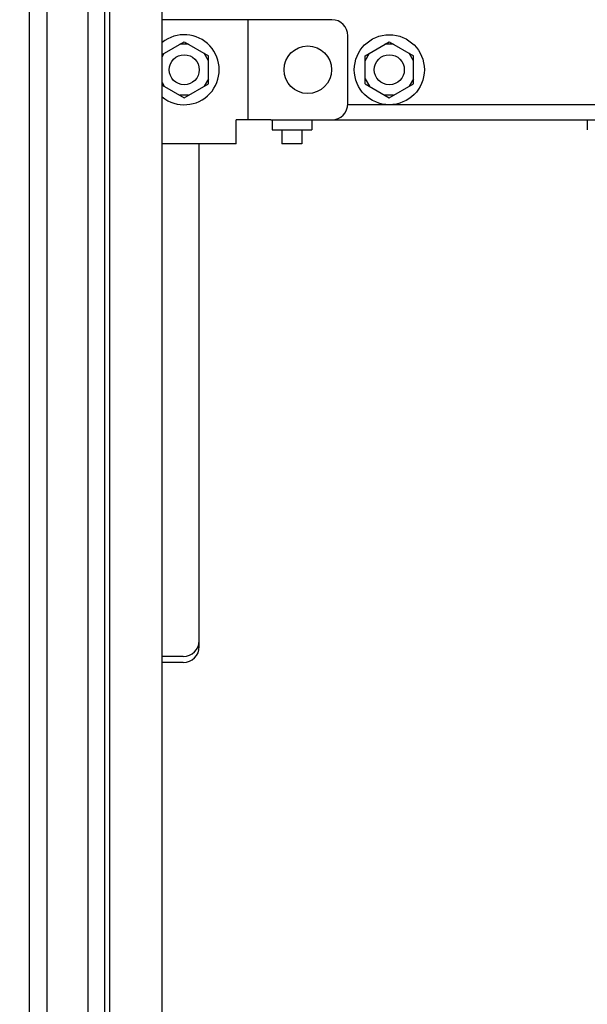
# Paper-space layout '177R0621_4_3' of a CAD drawing. Units: millimetres. Extents: x 0 to 841, y 0 to 594.
# Drawn here: x 256 to 279, y 216 to 256 of the extents above; entities that cross this region are included whole.
import ezdxf

# ---------------------------------------------------------------- set-up
doc = ezdxf.new("R2010")
doc.units = ezdxf.units.MM
doc.header["$LTSCALE"] = 46.255
doc.layers.get('0').update_dxf_attribs({"linetype": 'CONTINUOUS'})
for name, color, linetype in [('002___PRT_ALL_AXES', 7, 'CONTINUOUS'), ('DATUM', 7, 'CONTINUOUS'), ('NOTES', 7, 'CONTINUOUS'), ('ROUNDS', 7, 'CONTINUOUS')]:
    doc.layers.add(name, color=color, linetype=linetype)
doc.styles.get("Standard").update_dxf_attribs({"font": 'txt', "width": 0.8})
doc.dimstyles.new('DIMSTYLE_2', dxfattribs={"dimtxt": 4, "dimasz": 4.8, "dimexe": 3.2, "dimexo": 1.6, "dimgap": 4, "dimtad": 0, "dimtih": 1, "dimtoh": 1, "dimdec": 1, "dimlfac": 5, "dimzin": 4, "dimdsep": 46, "dimtxsty": 'STANDARD', "dimblk": 'CLOSED', "dimblk1": 'CLOSED', "dimblk2": 'CLOSED', "dimcen": 0.09, "dimadec": 0, "dimazin": 0, "dimtp": 0.4, "dimtm": 0.4, "dimtfac": 1, "dimtdec": 1, "dimtofl": 0, "dimtmove": 0, "dimatfit": 3, "dimldrblk": 'CLOSED', "dimfxl": 1, "dimtolj": 1, "dimtzin": 4, "dimarcsym": 0})

# ---------------------------------------------------------------- blocks, each defined once
blk = doc.blocks.new('_CLOSED')
at = {"color": 0, "linetype": 'BYBLOCK'}
for p, q in [((0, 0), (-1, 0.1667)), ((-1, 0.1667), (-1, -0.1667)), ((-1, -0.1667), (0, 0)), ((-1, 0), (0, 0))]:
    blk.add_line(p, q, dxfattribs=at)
blk = doc.blocks.new('*D54')
at = {"color": 2, "linetype": 'CONTINUOUS'}
for p, q in [((309.945, 237.63), (309.945, 124.176)), ((256.705, 185.44), (256.705, 124.176)), ((256.705, 127.376), (271.325, 127.376)), ((309.945, 127.376), (295.325, 127.376))]:
    blk.add_line(p, q, dxfattribs=at)
at = {"color": 2, "linetype": 'CONTINUOUS', "xscale": 4.8, "yscale": 4.8, "zscale": 4.8, "rotation": 180}
blk.add_blockref('_CLOSED', (256.705, 127.376), dxfattribs=at)
at = {"color": 2, "linetype": 'CONTINUOUS', "xscale": 4.8, "yscale": 4.8, "zscale": 4.8}
blk.add_blockref('_CLOSED', (309.945, 127.376), dxfattribs=at)
at = {"color": 2, "linetype": 'CONTINUOUS', "insert": (283.325, 129.376), "char_height": 4, "width": 16, "attachment_point": 2, "line_spacing_factor": 0.9}
blk.add_mtext('266.2\\P[10]', dxfattribs=at)
blk = doc.blocks.new('*D55')
at = {"color": 2, "linetype": 'CONTINUOUS'}
for p, q in [((309.945, 240.43), (309.945, 104.512)), ((256.325, 146.24), (256.325, 104.512)), ((256.325, 107.712), (271.135, 107.712)), ((309.945, 107.712), (295.135, 107.712))]:
    blk.add_line(p, q, dxfattribs=at)
at = {"color": 2, "linetype": 'CONTINUOUS', "xscale": 4.8, "yscale": 4.8, "zscale": 4.8, "rotation": 180}
blk.add_blockref('_CLOSED', (256.325, 107.712), dxfattribs=at)
at = {"color": 2, "linetype": 'CONTINUOUS', "xscale": 4.8, "yscale": 4.8, "zscale": 4.8}
blk.add_blockref('_CLOSED', (309.945, 107.712), dxfattribs=at)
at = {"color": 2, "linetype": 'CONTINUOUS', "insert": (283.135, 109.712), "char_height": 4, "width": 16, "attachment_point": 2, "line_spacing_factor": 0.9}
blk.add_mtext('268.1\\P[11]', dxfattribs=at)
blk = doc.blocks.new('*D62')
at = {"color": 2, "linetype": 'CONTINUOUS'}
for p, q in [((425.855, 346.082), (425.855, 84.741)), ((256.325, 146.24), (256.325, 84.741)), ((256.325, 87.941), (320.017, 87.941)), ((425.855, 87.941), (344.017, 87.941))]:
    blk.add_line(p, q, dxfattribs=at)
at = {"color": 2, "linetype": 'CONTINUOUS', "xscale": 4.8, "yscale": 4.8, "zscale": 4.8, "rotation": 180}
blk.add_blockref('_CLOSED', (256.325, 87.941), dxfattribs=at)
at = {"color": 2, "linetype": 'CONTINUOUS', "xscale": 4.8, "yscale": 4.8, "zscale": 4.8}
blk.add_blockref('_CLOSED', (425.855, 87.941), dxfattribs=at)
at = {"color": 2, "linetype": 'CONTINUOUS', "insert": (332.017, 89.941), "char_height": 4, "width": 16, "attachment_point": 2, "line_spacing_factor": 0.9}
blk.add_mtext('847.7\\P[33]', dxfattribs=at)

psp = doc.layouts.new('177R0621_4_3')

# ---------------------------------------------------------------- linework, layer by layer
at = {"color": 7, "linetype": 'CONTINUOUS'}
for p, q in [((266.364, 255.74), (264.984, 255.74)), ((265.444, 255.74), (265.444, 251.74)), ((262.025, 254.353), (262.904, 254.86)), ((263.077, 254.76), (262.731, 254.76)), ((262.904, 254.86), (263.874, 254.3)), ((270.134, 254.3), (271.104, 254.86)), ((271.277, 254.76), (270.931, 254.76)), ((271.104, 254.86), (272.074, 254.3)), ((262.025, 254.258), (262.107, 254.4)), ((263.874, 254.1), (263.701, 254.4)), ((263.874, 253.18), (263.874, 254.3)), ((270.134, 254.1), (270.307, 254.4)), ((270.134, 253.18), (270.134, 254.3)), ((272.074, 254.1), (271.901, 254.4)), ((272.074, 253.18), (272.074, 254.3)), ((262.025, 253.223), (262.107, 253.08)), ((262.025, 253.128), (262.904, 252.62)), ((262.904, 252.62), (263.874, 253.18)), ((263.874, 253.38), (263.701, 253.08)), ((270.134, 253.38), (270.307, 253.08)), ((270.134, 253.18), (271.104, 252.62)), ((271.104, 252.62), (272.074, 253.18)), ((272.074, 253.38), (271.901, 253.08)), ((263.077, 252.72), (262.731, 252.72)), ((271.277, 252.72), (270.931, 252.72)), ((294.104, 252.34), (269.444, 252.34)), ((264.984, 250.78), (264.984, 251.74)), ((266.364, 251.74), (264.984, 251.74)), ((264.984, 250.78), (262.025, 250.78))]:
    psp.add_line(p, q, dxfattribs=at)
at = {"color": 3, "linetype": 'CONTINUOUS'}
psp.add_line((268.804, 251.74), (294.104, 251.74), dxfattribs=at)
at = {"color": 7, "linetype": 'CONTINUOUS'}
psp.add_circle((271.104, 253.74), 1.4, dxfattribs=at)
psp.add_arc((262.904, 253.74), 1.4, 231.0146, 128.9907, dxfattribs=at)
at = {"layer": '002___PRT_ALL_AXES', "color": 7, "linetype": 'CONTINUOUS'}
for p, q in [((266.42, 251.74), (266.42, 251.34)), ((268, 251.74), (268, 251.34)), ((279.02, 251.74), (279.02, 251.34)), ((266.42, 251.34), (268, 251.34))]:
    psp.add_line(p, q, dxfattribs=at)
for centre in [(262.904, 253.74), (271.104, 253.74)]:
    psp.add_circle(centre, 0.6, dxfattribs=at)
at = {"layer": 'DATUM', "color": 7, "linetype": 'CONTINUOUS'}
for p, q in [((257.405, 492.882), (257.405, 187.34)), ((259.045, 492.882), (259.045, 187.34)), ((259.725, 187.452), (259.725, 492.77)), ((266.81, 251.34), (266.81, 250.78)), ((267.61, 251.34), (267.61, 250.78)), ((267.61, 250.78), (266.81, 250.78))]:
    psp.add_line(p, q, dxfattribs=at)
at = {"layer": 'NOTES', "color": 7, "linetype": 'CONTINUOUS'}
for p, q in [((256.705, 493.182), (256.705, 187.04)), ((259.725, 187.452), (259.725, 492.77)), ((259.925, 187.452), (259.925, 492.77)), ((262.025, 187.452), (262.025, 492.77))]:
    psp.add_line(p, q, dxfattribs=at)
psp.add_circle((267.844, 253.74), 0.95, dxfattribs=at)
at = {"layer": 'ROUNDS', "color": 7, "linetype": 'CONTINUOUS'}
for p, q in [((264.984, 255.74), (262.025, 255.74)), ((268.804, 255.74), (266.364, 255.74)), ((269.444, 252.38), (269.444, 255.1)), ((266.364, 251.74), (268.804, 251.74)), ((263.505, 230.68), (263.505, 250.78)), ((262.865, 230.282), (262.025, 230.282)), ((262.865, 230.04), (262.025, 230.04))]:
    psp.add_line(p, q, dxfattribs=at)
for centre, start, end in [((268.804, 255.1), 0, 90), ((268.804, 252.38), 270, 360), ((262.865, 230.922), 270, 360), ((262.865, 230.68), 270, 360)]:
    psp.add_arc(centre, 0.64, start, end, dxfattribs=at)

# ---------------------------------------------------------------- dimensions: what is measured, and where the dimension line sits
at = {"color": 2, "linetype": 'CONTINUOUS'}
for base, p1, p2, picture, middle in [((256.325164359, 87.940690771), (425.855164359, 347.682025466), (256.325164359, 147.840125466), '*D62', (332.017107727, 84.940690771)), ((256.705, 127.376), (309.945, 239.23), (256.705, 187.04), '*D54', (283.325, 124.376))]:
    dim = psp.add_linear_dim(base=base, p1=p1, p2=p2, angle=180, dimstyle='DIMSTYLE_2', dxfattribs=at)
    dim.commit()
    dim.dimension.update_dxf_attribs({"geometry": picture, "text_midpoint": middle, "dimtype": 160})
dim = psp.add_linear_dim(base=(309.945, 107.712), p1=(256.325, 147.84), p2=(309.945, 242.03), dimstyle='DIMSTYLE_2', dxfattribs=at)
dim.commit()
dim.dimension.update_dxf_attribs({"geometry": '*D55', "text_midpoint": (283.135, 104.712), "dimtype": 160})

doc.saveas('drawing.dxf')
